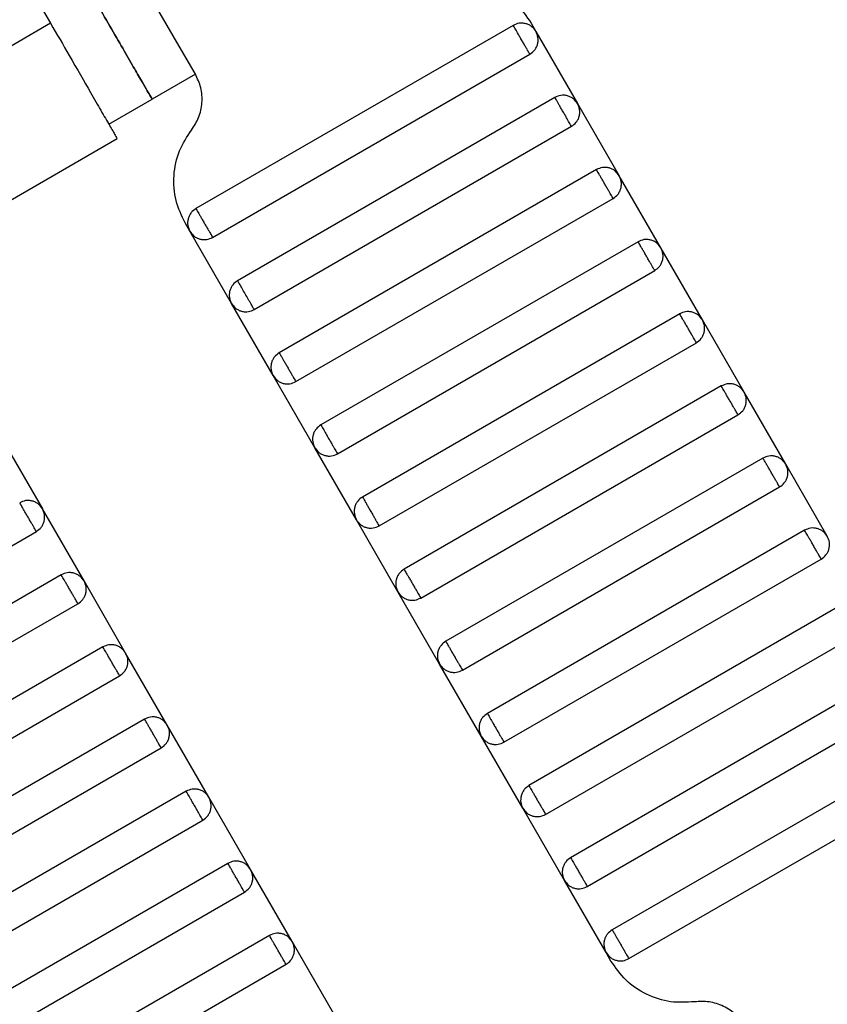
# Model space of a CAD drawing. Units: millimetres. Extents: x 5 to 415, y 5 to 292.
# Drawn here: x 115 to 117, y 188 to 190 of the extents above; entities that cross this region are included whole.
import ezdxf

# ---------------------------------------------------------------- set-up
doc = ezdxf.new("R2010")
doc.units = ezdxf.units.MM
doc.layers.add('1', color=7, linetype='Continuous', lineweight=25)
doc.styles.add('SLDTEXTSTYLE0', font='ISOCP', dxfattribs={"width": 0.96})
doc.dimstyles.new('SLDDIMSTYLE0', dxfattribs={"dimtxt": 3.5, "dimasz": 3.302, "dimexe": 0, "dimexo": 0.0625, "dimgap": 0.875, "dimtad": 1, "dimdec": 0, "dimlfac": 30, "dimrnd": 1e-09, "dimzin": 12, "dimdsep": 46, "dimtxsty": 'SLDTEXTSTYLE0', "dimsah": 1, "dimcen": 0.09, "dimadec": 0, "dimazin": 3, "dimtfac": 1, "dimtdec": 0, "dimtofl": 0, "dimtmove": 0, "dimatfit": 3, "dimfxl": 0, "dimfrac": 2, "dimtolj": 1, "dimtzin": 12, "dimarcsym": 0})

# ---------------------------------------------------------------- blocks, each defined once
blk = doc.blocks.new('_D_1')
at = {"layer": '1', "color": 7}
for p, q in [((32.0883, 172.5574), (32.0883, 261.6018)), ((214.5695, 172.5574), (214.5695, 261.6018)), ((214.5695, 260.6018), (32.0883, 260.6018))]:
    blk.add_line(p, q, dxfattribs=at)
for points in [[(32.0883, 260.6018), (35.3903, 260.0938), (35.3903, 261.1098)], [(214.5695, 260.6018), (211.2675, 261.1098), (211.2675, 260.0938)]]:
    blk.add_solid(points, dxfattribs=at)
at = {"layer": '1', "color": 7, "insert": (118.4899, 265.1135), "char_height": 3.5, "attachment_point": 1, "style": 'SLDTEXTSTYLE0'}
blk.add_mtext('5474', dxfattribs=at)

msp = doc.modelspace()

# ---------------------------------------------------------------- linework, layer by layer
at = {"color": 7, "linetype": 'Continuous', "lineweight": 25}
for p, q in [((115.1407, 190.2074), (115.2574, 190.0053)), ((115.5473, 189.9032), (115.4306, 190.1053)), ((115.2574, 190.0053), (114.8533, 189.772)), ((116.1836, 190.0012), (115.5485, 189.6345)), ((116.2194, 190.0058), (116.2291, 189.989)), ((116.2291, 189.989), (116.3124, 189.8446)), ((115.5818, 189.5768), (116.2169, 189.9434)), ((115.5473, 189.9032), (115.4607, 189.8532)), ((115.3741, 189.8032), (115.4607, 189.8532)), ((116.2669, 189.8568), (115.6318, 189.4902)), ((116.3124, 189.8446), (116.3958, 189.7003)), ((115.6651, 189.4324), (116.3002, 189.7991)), ((114.9864, 189.541), (115.3909, 189.7745)), ((116.3502, 189.7125), (115.7151, 189.3458)), ((116.4791, 189.556), (116.3958, 189.7003)), ((115.7485, 189.2881), (116.3836, 189.6548)), ((115.5363, 189.589), (115.5265, 189.6058)), ((115.6196, 189.4446), (115.5363, 189.589)), ((116.4336, 189.5682), (115.7985, 189.2015)), ((116.5624, 189.4116), (116.4791, 189.556)), ((115.8318, 189.1438), (116.4669, 189.5104)), ((115.7029, 189.3003), (115.6196, 189.4446)), ((116.5169, 189.4238), (115.8818, 189.0572)), ((116.6458, 189.2673), (116.5624, 189.4116)), ((115.9151, 188.9994), (116.5502, 189.3661)), ((115.7863, 189.156), (115.7029, 189.3003)), ((116.6002, 189.2795), (115.9651, 188.9128)), ((116.7291, 189.1229), (116.6458, 189.2673)), ((115.9985, 188.8551), (116.6336, 189.2217)), ((115.1577, 189.178), (115.2411, 189.0336)), ((115.8696, 189.0116), (115.7863, 189.156)), ((116.6836, 189.1351), (116.0485, 188.7685)), ((116.8124, 188.9786), (116.7291, 189.1229)), ((116.0818, 188.7107), (116.7169, 189.0774)), ((115.3244, 188.8893), (115.2411, 189.0336)), ((115.9529, 188.8673), (115.8696, 189.0116)), ((114.5938, 188.6214), (115.2289, 188.9881)), ((116.7669, 188.9908), (116.1318, 188.6241)), ((116.1651, 188.5664), (116.8002, 188.9331)), ((115.2789, 188.9015), (114.6438, 188.5348)), ((115.4077, 188.745), (115.3244, 188.8893)), ((116.0363, 188.7229), (115.9529, 188.8673)), ((114.6771, 188.4771), (115.3122, 188.8438)), ((116.8502, 188.8465), (116.2151, 188.4798)), ((116.2485, 188.4221), (116.8836, 188.7887)), ((115.3622, 188.7572), (114.7271, 188.3905)), ((115.4911, 188.6006), (115.4077, 188.745)), ((116.1196, 188.5786), (116.0363, 188.7229)), ((114.7604, 188.3328), (115.3955, 188.6994)), ((116.9336, 188.7021), (116.2985, 188.3355)), ((116.3318, 188.2777), (116.9669, 188.6444)), ((115.4455, 188.6128), (114.8104, 188.2461)), ((115.5744, 188.4563), (115.4911, 188.6006)), ((116.2029, 188.4343), (116.1196, 188.5786)), ((114.8438, 188.1884), (115.4789, 188.5551)), ((117.0169, 188.5578), (116.3818, 188.1911)), ((116.4151, 188.1334), (117.0502, 188.5001)), ((115.5289, 188.4685), (114.8938, 188.1018)), ((115.6577, 188.3119), (115.5744, 188.4563)), ((116.2863, 188.2899), (116.2029, 188.4343)), ((114.9271, 188.0441), (115.5622, 188.4107)), ((115.6122, 188.3241), (114.9771, 187.9575)), ((115.7411, 188.1676), (115.6577, 188.3119)), ((116.3696, 188.1456), (116.2863, 188.2899)), ((115.0104, 187.8997), (115.6455, 188.2664)), ((115.6955, 188.1798), (115.0604, 187.8131)), ((115.8244, 188.0233), (115.7411, 188.1676)), ((116.3793, 188.1287), (116.3696, 188.1456)), ((115.0938, 187.7554), (115.7289, 188.1221))]:
    msp.add_line(p, q, dxfattribs=at)
for points, knots in [([(115.2273, 190.2574), (115.2283, 190.2558), (115.2303, 190.2522), (115.2461, 190.2248), (115.2672, 190.1884), (115.2891, 190.1505), (115.3153, 190.1051), (115.344, 190.0553), (115.3727, 190.0056), (115.3989, 189.9602), (115.4208, 189.9222), (115.4419, 189.8858), (115.4577, 189.8584), (115.4598, 189.8548), (115.4607, 189.8532)], [0, 0, 0, 0, 0.090318, 0.204563, 0.27142, 0.343936, 0.420786, 0.5, 0.579214, 0.656064, 0.72858, 0.795437, 0.909682, 1, 1, 1, 1]), ([(115.4607, 189.8532), (115.4598, 189.8548), (115.4577, 189.8584), (115.4419, 189.8858), (115.4208, 189.9222), (115.3989, 189.9602), (115.3727, 190.0056), (115.344, 190.0553), (115.3153, 190.1051), (115.2891, 190.1505), (115.2672, 190.1884), (115.2461, 190.2248), (115.2303, 190.2522), (115.2283, 190.2558), (115.2273, 190.2574)], [0, 0, 0, 0, 0.090318, 0.204563, 0.27142, 0.343936, 0.420786, 0.5, 0.579214, 0.656064, 0.72858, 0.795437, 0.909682, 1, 1, 1, 1]), ([(116.0519, 190.0875), (116.068, 190.0884), (116.1011, 190.0903), (116.1491, 190.0743), (116.1912, 190.0463), (116.2101, 190.0191), (116.2194, 190.0058)], [0, 0, 0, 0, 0.24442, 0.5, 0.75558, 1, 1, 1, 1]), ([(115.2574, 190.0053), (115.27, 189.9835), (115.2986, 189.934), (115.3331, 189.8741), (115.3592, 189.829), (115.3763, 189.7993), (115.3884, 189.7785), (115.3899, 189.7758), (115.3907, 189.7744)], [0, 0, 0, 0, 0.180637, 0.409126, 0.54284, 0.687872, 0.841571, 1, 1, 1, 1]), ([(116.2291, 189.989), (116.2266, 189.9924), (116.2228, 189.9976), (116.2153, 190.0023), (116.2089, 190.0047), (116.2021, 190.0058), (116.1933, 190.0055), (116.1874, 190.0029), (116.1836, 190.0012)], [0, 0, 0, 0, 0.239457, 0.368361, 0.5, 0.631639, 0.760543, 1, 1, 1, 1]), ([(116.2169, 189.9434), (116.2168, 189.9437), (116.2165, 189.9442), (116.2142, 189.9481), (116.2112, 189.9533), (116.2081, 189.9587), (116.2043, 189.9652), (116.2002, 189.9723), (116.1961, 189.9794), (116.1924, 189.9859), (116.1892, 189.9913), (116.1862, 189.9965), (116.184, 190.0004), (116.1837, 190.0009), (116.1836, 190.0012)], [0, 0, 0, 0, 0.0903184, 0.2045632, 0.2714199, 0.3439362, 0.4207855, 0.5, 0.5792145, 0.6560638, 0.7285801, 0.7954368, 0.9096816, 1, 1, 1, 1]), ([(116.2169, 189.9434), (116.2203, 189.9459), (116.2255, 189.9497), (116.2302, 189.9572), (116.2327, 189.9636), (116.2337, 189.9704), (116.2334, 189.9792), (116.2308, 189.9851), (116.2291, 189.989)], [0, 0, 0, 0, 0.239457, 0.368361, 0.5, 0.631639, 0.760543, 1, 1, 1, 1]), ([(115.5395, 189.7917), (115.5448, 189.7998), (115.5557, 189.8165), (115.5618, 189.8462), (115.5599, 189.8765), (115.5514, 189.8945), (115.5473, 189.9032)], [0, 0, 0, 0, 0.24442, 0.5, 0.75558, 1, 1, 1, 1]), ([(116.3124, 189.8446), (116.3099, 189.848), (116.3061, 189.8533), (116.2986, 189.8579), (116.2922, 189.8604), (116.2855, 189.8615), (116.2767, 189.8612), (116.2707, 189.8585), (116.2669, 189.8568)], [0, 0, 0, 0, 0.239457, 0.368361, 0.5, 0.631639, 0.760543, 1, 1, 1, 1]), ([(116.3002, 189.7991), (116.3001, 189.7993), (116.2998, 189.7998), (116.2975, 189.8037), (116.2945, 189.809), (116.2914, 189.8144), (116.2877, 189.8209), (116.2836, 189.828), (116.2795, 189.8351), (116.2757, 189.8416), (116.2726, 189.847), (116.2696, 189.8522), (116.2673, 189.8561), (116.267, 189.8566), (116.2669, 189.8568)], [0, 0, 0, 0, 0.090318, 0.204563, 0.27142, 0.343936, 0.420786, 0.5, 0.579214, 0.656064, 0.72858, 0.795437, 0.909682, 1, 1, 1, 1]), ([(116.3002, 189.7991), (116.3036, 189.8016), (116.3089, 189.8054), (116.3135, 189.8129), (116.316, 189.8193), (116.317, 189.8261), (116.3168, 189.8348), (116.3141, 189.8408), (116.3124, 189.8446)], [0, 0, 0, 0, 0.239457, 0.368361, 0.5, 0.631639, 0.760543, 1, 1, 1, 1]), ([(115.5265, 189.6058), (115.5197, 189.6205), (115.5056, 189.6504), (115.5023, 189.7009), (115.5125, 189.7505), (115.5306, 189.7782), (115.5395, 189.7917)], [0, 0, 0, 0, 0.24442, 0.5, 0.75558, 1, 1, 1, 1]), ([(116.3958, 189.7003), (116.3933, 189.7037), (116.3895, 189.7089), (116.382, 189.7136), (116.3756, 189.7161), (116.3688, 189.7171), (116.36, 189.7168), (116.3541, 189.7142), (116.3502, 189.7125)], [0, 0, 0, 0, 0.239457, 0.368361, 0.5, 0.631639, 0.760543, 1, 1, 1, 1]), ([(116.3836, 189.6548), (116.3834, 189.655), (116.3831, 189.6555), (116.3809, 189.6594), (116.3779, 189.6646), (116.3747, 189.67), (116.371, 189.6765), (116.3669, 189.6836), (116.3628, 189.6907), (116.359, 189.6972), (116.3559, 189.7026), (116.3529, 189.7078), (116.3506, 189.7118), (116.3504, 189.7123), (116.3502, 189.7125)], [0, 0, 0, 0, 0.090318, 0.204563, 0.27142, 0.343936, 0.420786, 0.5, 0.579214, 0.656064, 0.72858, 0.795437, 0.909682, 1, 1, 1, 1]), ([(116.3836, 189.6548), (116.387, 189.6572), (116.3922, 189.6611), (116.3969, 189.6685), (116.3993, 189.6749), (116.4004, 189.6817), (116.4001, 189.6905), (116.3975, 189.6964), (116.3958, 189.7003)], [0, 0, 0, 0, 0.239457, 0.368361, 0.5, 0.631639, 0.760543, 1, 1, 1, 1]), ([(115.5485, 189.6345), (115.5451, 189.632), (115.5398, 189.6282), (115.5352, 189.6207), (115.5327, 189.6143), (115.5316, 189.6076), (115.5319, 189.5988), (115.5346, 189.5928), (115.5363, 189.589)], [0, 0, 0, 0, 0.239457, 0.368361, 0.5, 0.631639, 0.760543, 1, 1, 1, 1]), ([(115.5485, 189.6345), (115.5486, 189.6343), (115.5489, 189.6338), (115.5512, 189.6299), (115.5542, 189.6246), (115.5573, 189.6192), (115.561, 189.6127), (115.5651, 189.6056), (115.5692, 189.5985), (115.573, 189.592), (115.5761, 189.5866), (115.5791, 189.5814), (115.5814, 189.5775), (115.5817, 189.577), (115.5818, 189.5768)], [0, 0, 0, 0, 0.090318, 0.204563, 0.27142, 0.343936, 0.420786, 0.5, 0.579214, 0.656064, 0.72858, 0.795437, 0.909682, 1, 1, 1, 1]), ([(115.5363, 189.589), (115.5388, 189.5856), (115.5426, 189.5803), (115.55, 189.5757), (115.5564, 189.5732), (115.5632, 189.5721), (115.572, 189.5724), (115.5779, 189.5751), (115.5818, 189.5768)], [0, 0, 0, 0, 0.239457, 0.368361, 0.5, 0.631639, 0.760543, 1, 1, 1, 1]), ([(116.4791, 189.556), (116.4766, 189.5594), (116.4728, 189.5646), (116.4653, 189.5693), (116.4589, 189.5717), (116.4521, 189.5728), (116.4433, 189.5725), (116.4374, 189.5699), (116.4336, 189.5682)], [0, 0, 0, 0, 0.239457, 0.368361, 0.5, 0.631639, 0.760543, 1, 1, 1, 1]), ([(116.4669, 189.5104), (116.4668, 189.5107), (116.4665, 189.5112), (116.4642, 189.5151), (116.4612, 189.5203), (116.4581, 189.5257), (116.4543, 189.5322), (116.4502, 189.5393), (116.4461, 189.5464), (116.4424, 189.5529), (116.4392, 189.5583), (116.4362, 189.5635), (116.434, 189.5674), (116.4337, 189.5679), (116.4336, 189.5682)], [0, 0, 0, 0, 0.090318, 0.204563, 0.27142, 0.343936, 0.420786, 0.5, 0.579214, 0.656064, 0.72858, 0.795437, 0.909682, 1, 1, 1, 1]), ([(116.4669, 189.5104), (116.4703, 189.5129), (116.4755, 189.5167), (116.4802, 189.5242), (116.4827, 189.5306), (116.4837, 189.5374), (116.4834, 189.5462), (116.4808, 189.5521), (116.4791, 189.556)], [0, 0, 0, 0, 0.239457, 0.368361, 0.5, 0.631639, 0.760543, 1, 1, 1, 1]), ([(115.6318, 189.4902), (115.6284, 189.4877), (115.6232, 189.4839), (115.6185, 189.4764), (115.616, 189.47), (115.615, 189.4632), (115.6153, 189.4544), (115.6179, 189.4485), (115.6196, 189.4446)], [0, 0, 0, 0, 0.239457, 0.368361, 0.5, 0.631639, 0.760543, 1, 1, 1, 1]), ([(115.6651, 189.4324), (115.6649, 189.4328), (115.6646, 189.4334), (115.6624, 189.4371), (115.6602, 189.4409), (115.6576, 189.4455), (115.6537, 189.4522), (115.6485, 189.4613), (115.6432, 189.4704), (115.6394, 189.4771), (115.6367, 189.4817), (115.6345, 189.4855), (115.6324, 189.4892), (115.632, 189.4898), (115.6318, 189.4902)], [0, 0, 0, 0, 0.121676, 0.186693, 0.252703, 0.318317, 0.382197, 0.5, 0.617803, 0.681683, 0.747297, 0.813307, 0.878324, 1, 1, 1, 1]), ([(115.6196, 189.4446), (115.6221, 189.4412), (115.6259, 189.436), (115.6334, 189.4313), (115.6398, 189.4289), (115.6466, 189.4278), (115.6554, 189.4281), (115.6613, 189.4307), (115.6651, 189.4324)], [0, 0, 0, 0, 0.239457, 0.368361, 0.5, 0.631639, 0.760543, 1, 1, 1, 1]), ([(116.5624, 189.4116), (116.5599, 189.415), (116.5561, 189.4203), (116.5486, 189.4249), (116.5422, 189.4274), (116.5355, 189.4284), (116.5267, 189.4282), (116.5207, 189.4255), (116.5169, 189.4238)], [0, 0, 0, 0, 0.239457, 0.368361, 0.5, 0.631639, 0.760543, 1, 1, 1, 1]), ([(116.5502, 189.3661), (116.5501, 189.3663), (116.5498, 189.3668), (116.5475, 189.3707), (116.5445, 189.3759), (116.5414, 189.3814), (116.5377, 189.3878), (116.5336, 189.395), (116.5295, 189.4021), (116.5257, 189.4085), (116.5226, 189.414), (116.5196, 189.4192), (116.5173, 189.4231), (116.517, 189.4236), (116.5169, 189.4238)], [0, 0, 0, 0, 0.090318, 0.204563, 0.27142, 0.343936, 0.420786, 0.5, 0.579214, 0.656064, 0.72858, 0.795437, 0.909682, 1, 1, 1, 1]), ([(116.5502, 189.3661), (116.5536, 189.3686), (116.5589, 189.3724), (116.5635, 189.3799), (116.566, 189.3863), (116.567, 189.393), (116.5668, 189.4018), (116.5641, 189.4078), (116.5624, 189.4116)], [0, 0, 0, 0, 0.239457, 0.368361, 0.5, 0.631639, 0.760543, 1, 1, 1, 1]), ([(115.7151, 189.3458), (115.7117, 189.3433), (115.7065, 189.3395), (115.7018, 189.332), (115.6994, 189.3257), (115.6983, 189.3189), (115.6986, 189.3101), (115.7012, 189.3041), (115.7029, 189.3003)], [0, 0, 0, 0, 0.239457, 0.368361, 0.5, 0.631639, 0.760543, 1, 1, 1, 1]), ([(115.7151, 189.3458), (115.7153, 189.3456), (115.7156, 189.3451), (115.7178, 189.3412), (115.7208, 189.336), (115.724, 189.3306), (115.7277, 189.3241), (115.7318, 189.317), (115.7359, 189.3099), (115.7397, 189.3034), (115.7428, 189.298), (115.7458, 189.2927), (115.748, 189.2888), (115.7483, 189.2883), (115.7485, 189.2881)], [0, 0, 0, 0, 0.090318, 0.204563, 0.27142, 0.343936, 0.420786, 0.5, 0.579214, 0.656064, 0.72858, 0.795437, 0.909682, 1, 1, 1, 1]), ([(115.7029, 189.3003), (115.7054, 189.2969), (115.7092, 189.2916), (115.7167, 189.287), (115.7231, 189.2845), (115.7299, 189.2835), (115.7387, 189.2838), (115.7446, 189.2864), (115.7485, 189.2881)], [0, 0, 0, 0, 0.239457, 0.368361, 0.5, 0.631639, 0.760543, 1, 1, 1, 1]), ([(116.6458, 189.2673), (116.6433, 189.2707), (116.6395, 189.2759), (116.632, 189.2806), (116.6256, 189.2831), (116.6188, 189.2841), (116.61, 189.2838), (116.6041, 189.2812), (116.6002, 189.2795)], [0, 0, 0, 0, 0.2394568, 0.3683607, 0.5, 0.6316393, 0.7605432, 1, 1, 1, 1]), ([(116.6336, 189.2217), (116.6334, 189.222), (116.6331, 189.2225), (116.6309, 189.2264), (116.6279, 189.2316), (116.6247, 189.237), (116.621, 189.2435), (116.6169, 189.2506), (116.6128, 189.2577), (116.609, 189.2642), (116.6059, 189.2696), (116.6029, 189.2748), (116.6006, 189.2787), (116.6004, 189.2793), (116.6002, 189.2795)], [0, 0, 0, 0, 0.090318, 0.204563, 0.27142, 0.343936, 0.420786, 0.5, 0.579214, 0.656064, 0.72858, 0.795437, 0.909682, 1, 1, 1, 1]), ([(116.6336, 189.2217), (116.637, 189.2242), (116.6422, 189.228), (116.6469, 189.2355), (116.6493, 189.2419), (116.6504, 189.2487), (116.6501, 189.2575), (116.6475, 189.2634), (116.6458, 189.2673)], [0, 0, 0, 0, 0.239457, 0.368361, 0.5, 0.631639, 0.760543, 1, 1, 1, 1]), ([(115.7985, 189.2015), (115.7951, 189.199), (115.7898, 189.1952), (115.7852, 189.1877), (115.7827, 189.1813), (115.7816, 189.1745), (115.7819, 189.1657), (115.7846, 189.1598), (115.7863, 189.156)], [0, 0, 0, 0, 0.239457, 0.368361, 0.5, 0.631639, 0.760543, 1, 1, 1, 1]), ([(115.7985, 189.2015), (115.7986, 189.2013), (115.7989, 189.2008), (115.8012, 189.1968), (115.8042, 189.1916), (115.8073, 189.1862), (115.811, 189.1797), (115.8151, 189.1726), (115.8192, 189.1655), (115.823, 189.159), (115.8261, 189.1536), (115.8291, 189.1484), (115.8314, 189.1445), (115.8317, 189.144), (115.8318, 189.1438)], [0, 0, 0, 0, 0.090318, 0.204563, 0.27142, 0.343936, 0.420786, 0.5, 0.579214, 0.656064, 0.72858, 0.795437, 0.909682, 1, 1, 1, 1]), ([(115.7863, 189.156), (115.7888, 189.1525), (115.7926, 189.1473), (115.8, 189.1427), (115.8064, 189.1402), (115.8132, 189.1391), (115.822, 189.1394), (115.8279, 189.142), (115.8318, 189.1438)], [0, 0, 0, 0, 0.239457, 0.368361, 0.5, 0.631639, 0.760543, 1, 1, 1, 1]), ([(116.7291, 189.1229), (116.7266, 189.1264), (116.7228, 189.1316), (116.7153, 189.1362), (116.7089, 189.1387), (116.7021, 189.1398), (116.6933, 189.1395), (116.6874, 189.1369), (116.6836, 189.1351)], [0, 0, 0, 0, 0.239457, 0.368361, 0.5, 0.631639, 0.760543, 1, 1, 1, 1]), ([(116.7169, 189.0774), (116.7168, 189.0776), (116.7165, 189.0782), (116.7142, 189.0821), (116.7112, 189.0873), (116.7081, 189.0927), (116.7043, 189.0992), (116.7002, 189.1063), (116.6961, 189.1134), (116.6924, 189.1199), (116.6892, 189.1253), (116.6862, 189.1305), (116.684, 189.1344), (116.6837, 189.1349), (116.6836, 189.1351)], [0, 0, 0, 0, 0.090318, 0.204563, 0.27142, 0.343936, 0.420786, 0.5, 0.579214, 0.656064, 0.72858, 0.795437, 0.909682, 1, 1, 1, 1]), ([(116.7169, 189.0774), (116.7203, 189.0799), (116.7255, 189.0837), (116.7302, 189.0912), (116.7327, 189.0976), (116.7337, 189.1044), (116.7334, 189.1132), (116.7308, 189.1191), (116.7291, 189.1229)], [0, 0, 0, 0, 0.2394568, 0.3683607, 0.5, 0.6316393, 0.7605432, 1, 1, 1, 1]), ([(115.2411, 189.0336), (115.2386, 189.037), (115.2348, 189.0423), (115.2273, 189.0469), (115.2209, 189.0494), (115.2141, 189.0505), (115.2053, 189.0502), (115.1994, 189.0475), (115.1955, 189.0458)], [0, 0, 0, 0, 0.239457, 0.368361, 0.5, 0.631639, 0.760543, 1, 1, 1, 1]), ([(115.2289, 188.9881), (115.2287, 188.9883), (115.2284, 188.9888), (115.2262, 188.9927), (115.2232, 188.998), (115.22, 189.0034), (115.2163, 189.0099), (115.2122, 189.017), (115.2081, 189.0241), (115.2043, 189.0306), (115.2012, 189.036), (115.1982, 189.0412), (115.1959, 189.0451), (115.1957, 189.0456), (115.1955, 189.0458)], [0, 0, 0, 0, 0.090318, 0.204563, 0.27142, 0.343936, 0.420786, 0.5, 0.579214, 0.656064, 0.72858, 0.795437, 0.909682, 1, 1, 1, 1]), ([(115.8818, 189.0572), (115.8784, 189.0547), (115.8732, 189.0509), (115.8685, 189.0434), (115.866, 189.037), (115.865, 189.0302), (115.8653, 189.0214), (115.8679, 189.0155), (115.8696, 189.0116)], [0, 0, 0, 0, 0.239457, 0.368361, 0.5, 0.631639, 0.760543, 1, 1, 1, 1]), ([(115.8818, 189.0572), (115.8819, 189.0569), (115.8822, 189.0564), (115.8845, 189.0525), (115.8875, 189.0473), (115.8906, 189.0419), (115.8944, 189.0354), (115.8985, 189.0283), (115.9026, 189.0212), (115.9063, 189.0147), (115.9094, 189.0093), (115.9125, 189.0041), (115.9147, 189.0002), (115.915, 188.9996), (115.9151, 188.9994)], [0, 0, 0, 0, 0.090318, 0.204563, 0.27142, 0.343936, 0.420786, 0.5, 0.579214, 0.656064, 0.72858, 0.795437, 0.909682, 1, 1, 1, 1]), ([(115.2289, 188.9881), (115.2323, 188.9906), (115.2375, 188.9944), (115.2421, 189.0019), (115.2446, 189.0083), (115.2457, 189.015), (115.2454, 189.0238), (115.2428, 189.0298), (115.2411, 189.0336)], [0, 0, 0, 0, 0.239457, 0.368361, 0.5, 0.631639, 0.760543, 1, 1, 1, 1]), ([(115.8696, 189.0116), (115.8721, 189.0082), (115.8759, 189.003), (115.8834, 188.9983), (115.8898, 188.9959), (115.8966, 188.9948), (115.9054, 188.9951), (115.9113, 188.9977), (115.9151, 188.9994)], [0, 0, 0, 0, 0.2394568, 0.3683607, 0.5, 0.6316393, 0.7605432, 1, 1, 1, 1]), ([(116.8124, 188.9786), (116.8099, 188.982), (116.8061, 188.9873), (116.7986, 188.9919), (116.7922, 188.9944), (116.7855, 188.9954), (116.7767, 188.9952), (116.7707, 188.9925), (116.7669, 188.9908)], [0, 0, 0, 0, 0.2394568, 0.3683607, 0.5, 0.6316393, 0.7605432, 1, 1, 1, 1]), ([(116.8002, 188.9331), (116.8001, 188.9333), (116.7998, 188.9338), (116.7975, 188.9377), (116.7945, 188.9429), (116.7914, 188.9483), (116.7877, 188.9548), (116.7836, 188.9619), (116.7795, 188.969), (116.7757, 188.9755), (116.7726, 188.981), (116.7696, 188.9862), (116.7673, 188.9901), (116.767, 188.9906), (116.7669, 188.9908)], [0, 0, 0, 0, 0.090318, 0.204563, 0.27142, 0.343936, 0.420786, 0.5, 0.579214, 0.656064, 0.72858, 0.795437, 0.909682, 1, 1, 1, 1]), ([(116.8002, 188.9331), (116.8036, 188.9356), (116.8089, 188.9394), (116.8135, 188.9469), (116.816, 188.9532), (116.817, 188.96), (116.8168, 188.9688), (116.8141, 188.9748), (116.8124, 188.9786)], [0, 0, 0, 0, 0.2394568, 0.3683607, 0.5, 0.6316393, 0.7605432, 1, 1, 1, 1]), ([(115.9651, 188.9128), (115.9617, 188.9103), (115.9565, 188.9065), (115.9518, 188.899), (115.9494, 188.8926), (115.9483, 188.8859), (115.9486, 188.8771), (115.9512, 188.8711), (115.9529, 188.8673)], [0, 0, 0, 0, 0.239457, 0.368361, 0.5, 0.631639, 0.760543, 1, 1, 1, 1]), ([(115.9651, 188.9128), (115.9653, 188.9126), (115.9656, 188.9121), (115.9678, 188.9082), (115.9708, 188.903), (115.974, 188.8975), (115.9777, 188.8911), (115.9818, 188.8839), (115.9859, 188.8768), (115.9897, 188.8704), (115.9928, 188.8649), (115.9958, 188.8597), (115.998, 188.8558), (115.9983, 188.8553), (115.9985, 188.8551)], [0, 0, 0, 0, 0.090318, 0.204563, 0.27142, 0.343936, 0.420786, 0.5, 0.579214, 0.656064, 0.72858, 0.795437, 0.909682, 1, 1, 1, 1]), ([(115.3244, 188.8893), (115.3219, 188.8927), (115.3181, 188.8979), (115.3106, 188.9026), (115.3042, 188.9051), (115.2974, 188.9061), (115.2886, 188.9058), (115.2827, 188.9032), (115.2789, 188.9015)], [0, 0, 0, 0, 0.239457, 0.368361, 0.5, 0.631639, 0.760543, 1, 1, 1, 1]), ([(115.3122, 188.8438), (115.3121, 188.844), (115.3118, 188.8445), (115.3095, 188.8484), (115.3065, 188.8536), (115.3034, 188.859), (115.2996, 188.8655), (115.2955, 188.8726), (115.2914, 188.8797), (115.2877, 188.8862), (115.2845, 188.8916), (115.2815, 188.8968), (115.2793, 188.9008), (115.279, 188.9013), (115.2789, 188.9015)], [0, 0, 0, 0, 0.090318, 0.204563, 0.27142, 0.343936, 0.420786, 0.5, 0.579214, 0.656064, 0.72858, 0.795437, 0.909682, 1, 1, 1, 1]), ([(115.3122, 188.8438), (115.3156, 188.8462), (115.3208, 188.8501), (115.3255, 188.8575), (115.328, 188.8639), (115.329, 188.8707), (115.3287, 188.8795), (115.3261, 188.8854), (115.3244, 188.8893)], [0, 0, 0, 0, 0.239457, 0.368361, 0.5, 0.631639, 0.760543, 1, 1, 1, 1]), ([(115.9529, 188.8673), (115.9554, 188.8639), (115.9592, 188.8586), (115.9667, 188.854), (115.9731, 188.8515), (115.9799, 188.8505), (115.9887, 188.8507), (115.9946, 188.8534), (115.9985, 188.8551)], [0, 0, 0, 0, 0.2394568, 0.3683607, 0.5, 0.6316393, 0.7605432, 1, 1, 1, 1]), ([(115.4077, 188.745), (115.4052, 188.7484), (115.4014, 188.7536), (115.3939, 188.7582), (115.3875, 188.7607), (115.3808, 188.7618), (115.372, 188.7615), (115.366, 188.7589), (115.3622, 188.7572)], [0, 0, 0, 0, 0.239457, 0.368361, 0.5, 0.631639, 0.760543, 1, 1, 1, 1]), ([(115.3955, 188.6994), (115.3954, 188.6996), (115.3951, 188.7002), (115.3928, 188.7041), (115.3898, 188.7093), (115.3867, 188.7147), (115.383, 188.7212), (115.3789, 188.7283), (115.3748, 188.7354), (115.371, 188.7419), (115.3679, 188.7473), (115.3649, 188.7525), (115.3626, 188.7564), (115.3623, 188.7569), (115.3622, 188.7572)], [0, 0, 0, 0, 0.090318, 0.204563, 0.27142, 0.343936, 0.420786, 0.5, 0.579214, 0.656064, 0.72858, 0.795437, 0.909682, 1, 1, 1, 1]), ([(116.0485, 188.7685), (116.0451, 188.766), (116.0398, 188.7622), (116.0352, 188.7547), (116.0327, 188.7483), (116.0316, 188.7415), (116.0319, 188.7327), (116.0346, 188.7268), (116.0363, 188.7229)], [0, 0, 0, 0, 0.239457, 0.368361, 0.5, 0.631639, 0.760543, 1, 1, 1, 1]), ([(116.0485, 188.7685), (116.0486, 188.7683), (116.0489, 188.7677), (116.0512, 188.7638), (116.0542, 188.7586), (116.0573, 188.7532), (116.061, 188.7467), (116.0651, 188.7396), (116.0692, 188.7325), (116.073, 188.726), (116.0761, 188.7206), (116.0791, 188.7154), (116.0814, 188.7115), (116.0817, 188.711), (116.0818, 188.7107)], [0, 0, 0, 0, 0.090318, 0.204563, 0.27142, 0.343936, 0.420786, 0.5, 0.579214, 0.656064, 0.72858, 0.795437, 0.909682, 1, 1, 1, 1]), ([(115.3955, 188.6994), (115.3989, 188.7019), (115.4042, 188.7057), (115.4088, 188.7132), (115.4113, 188.7196), (115.4123, 188.7264), (115.4121, 188.7352), (115.4094, 188.7411), (115.4077, 188.745)], [0, 0, 0, 0, 0.239457, 0.368361, 0.5, 0.631639, 0.760543, 1, 1, 1, 1]), ([(116.0363, 188.7229), (116.0388, 188.7195), (116.0426, 188.7143), (116.05, 188.7096), (116.0564, 188.7072), (116.0632, 188.7061), (116.072, 188.7064), (116.0779, 188.709), (116.0818, 188.7107)], [0, 0, 0, 0, 0.239457, 0.368361, 0.5, 0.631639, 0.760543, 1, 1, 1, 1]), ([(115.4911, 188.6006), (115.4886, 188.604), (115.4848, 188.6093), (115.4773, 188.6139), (115.4709, 188.6164), (115.4641, 188.6174), (115.4553, 188.6172), (115.4494, 188.6145), (115.4455, 188.6128)], [0, 0, 0, 0, 0.2394568, 0.3683607, 0.5, 0.6316393, 0.7605432, 1, 1, 1, 1]), ([(115.4789, 188.5551), (115.4787, 188.5553), (115.4784, 188.5558), (115.4762, 188.5597), (115.4732, 188.5649), (115.47, 188.5704), (115.4663, 188.5768), (115.4622, 188.5839), (115.4581, 188.5911), (115.4543, 188.5975), (115.4512, 188.603), (115.4482, 188.6082), (115.4459, 188.6121), (115.4457, 188.6126), (115.4455, 188.6128)], [0, 0, 0, 0, 0.090318, 0.204563, 0.27142, 0.343936, 0.420786, 0.5, 0.579214, 0.656064, 0.72858, 0.795437, 0.909682, 1, 1, 1, 1]), ([(116.1318, 188.6241), (116.1284, 188.6217), (116.1232, 188.6178), (116.1185, 188.6104), (116.116, 188.604), (116.115, 188.5972), (116.1153, 188.5884), (116.1179, 188.5825), (116.1196, 188.5786)], [0, 0, 0, 0, 0.2394568, 0.3683607, 0.5, 0.6316393, 0.7605432, 1, 1, 1, 1]), ([(116.1318, 188.6241), (116.1319, 188.6239), (116.1322, 188.6234), (116.1345, 188.6195), (116.1375, 188.6143), (116.1406, 188.6089), (116.1444, 188.6024), (116.1485, 188.5953), (116.1526, 188.5882), (116.1563, 188.5817), (116.1594, 188.5763), (116.1625, 188.5711), (116.1647, 188.5671), (116.165, 188.5666), (116.1651, 188.5664)], [0, 0, 0, 0, 0.090318, 0.204563, 0.27142, 0.343936, 0.420786, 0.5, 0.579214, 0.656064, 0.72858, 0.795437, 0.909682, 1, 1, 1, 1]), ([(115.4789, 188.5551), (115.4823, 188.5576), (115.4875, 188.5614), (115.4921, 188.5689), (115.4946, 188.5753), (115.4957, 188.582), (115.4954, 188.5908), (115.4928, 188.5968), (115.4911, 188.6006)], [0, 0, 0, 0, 0.239457, 0.368361, 0.5, 0.631639, 0.760543, 1, 1, 1, 1]), ([(116.1196, 188.5786), (116.1221, 188.5752), (116.1259, 188.57), (116.1334, 188.5653), (116.1398, 188.5628), (116.1466, 188.5618), (116.1554, 188.5621), (116.1613, 188.5647), (116.1651, 188.5664)], [0, 0, 0, 0, 0.2394568, 0.3683607, 0.5, 0.6316393, 0.7605432, 1, 1, 1, 1]), ([(116.2151, 188.4798), (116.2117, 188.4773), (116.2065, 188.4735), (116.2018, 188.466), (116.1994, 188.4596), (116.1983, 188.4529), (116.1986, 188.4441), (116.2012, 188.4381), (116.2029, 188.4343)], [0, 0, 0, 0, 0.239457, 0.368361, 0.5, 0.631639, 0.760543, 1, 1, 1, 1]), ([(116.2151, 188.4798), (116.2153, 188.4796), (116.2156, 188.4791), (116.2178, 188.4752), (116.2208, 188.4699), (116.224, 188.4645), (116.2277, 188.458), (116.2318, 188.4509), (116.2359, 188.4438), (116.2397, 188.4373), (116.2428, 188.4319), (116.2458, 188.4267), (116.248, 188.4228), (116.2483, 188.4223), (116.2485, 188.4221)], [0, 0, 0, 0, 0.090318, 0.204563, 0.27142, 0.343936, 0.420786, 0.5, 0.579214, 0.656064, 0.72858, 0.795437, 0.909682, 1, 1, 1, 1]), ([(115.5744, 188.4563), (115.5719, 188.4597), (115.5681, 188.4649), (115.5606, 188.4696), (115.5542, 188.472), (115.5474, 188.4731), (115.5386, 188.4728), (115.5327, 188.4702), (115.5289, 188.4685)], [0, 0, 0, 0, 0.239457, 0.368361, 0.5, 0.631639, 0.760543, 1, 1, 1, 1]), ([(115.5622, 188.4107), (115.5621, 188.411), (115.5618, 188.4115), (115.5595, 188.4154), (115.5565, 188.4206), (115.5534, 188.426), (115.5496, 188.4325), (115.5455, 188.4396), (115.5414, 188.4467), (115.5377, 188.4532), (115.5345, 188.4586), (115.5315, 188.4638), (115.5293, 188.4677), (115.529, 188.4683), (115.5289, 188.4685)], [0, 0, 0, 0, 0.090318, 0.204563, 0.27142, 0.343936, 0.420786, 0.5, 0.579214, 0.656064, 0.72858, 0.795437, 0.909682, 1, 1, 1, 1]), ([(115.5622, 188.4107), (115.5656, 188.4132), (115.5708, 188.417), (115.5755, 188.4245), (115.578, 188.4309), (115.579, 188.4377), (115.5787, 188.4465), (115.5761, 188.4524), (115.5744, 188.4563)], [0, 0, 0, 0, 0.2394568, 0.3683607, 0.5, 0.6316393, 0.7605432, 1, 1, 1, 1]), ([(116.2029, 188.4343), (116.2054, 188.4309), (116.2092, 188.4256), (116.2167, 188.421), (116.2231, 188.4185), (116.2299, 188.4174), (116.2387, 188.4177), (116.2446, 188.4204), (116.2485, 188.4221)], [0, 0, 0, 0, 0.239457, 0.368361, 0.5, 0.631639, 0.760543, 1, 1, 1, 1]), ([(115.6577, 188.3119), (115.6552, 188.3153), (115.6514, 188.3206), (115.6439, 188.3252), (115.6375, 188.3277), (115.6308, 188.3288), (115.622, 188.3285), (115.616, 188.3259), (115.6122, 188.3241)], [0, 0, 0, 0, 0.2394568, 0.3683607, 0.5, 0.6316393, 0.7605432, 1, 1, 1, 1]), ([(115.6455, 188.2664), (115.6454, 188.2666), (115.6451, 188.2671), (115.6428, 188.2711), (115.6398, 188.2763), (115.6367, 188.2817), (115.633, 188.2882), (115.6289, 188.2953), (115.6248, 188.3024), (115.621, 188.3089), (115.6179, 188.3143), (115.6149, 188.3195), (115.6126, 188.3234), (115.6123, 188.3239), (115.6122, 188.3241)], [0, 0, 0, 0, 0.090318, 0.204563, 0.27142, 0.343936, 0.420786, 0.5, 0.579214, 0.656064, 0.72858, 0.795437, 0.909682, 1, 1, 1, 1]), ([(116.2985, 188.3355), (116.2951, 188.333), (116.2898, 188.3292), (116.2852, 188.3217), (116.2827, 188.3153), (116.2816, 188.3085), (116.2819, 188.2997), (116.2846, 188.2938), (116.2863, 188.2899)], [0, 0, 0, 0, 0.239457, 0.368361, 0.5, 0.631639, 0.760543, 1, 1, 1, 1]), ([(116.2985, 188.3355), (116.2986, 188.3352), (116.2989, 188.3347), (116.3012, 188.3308), (116.3042, 188.3256), (116.3073, 188.3202), (116.311, 188.3137), (116.3151, 188.3066), (116.3192, 188.2995), (116.323, 188.293), (116.3261, 188.2876), (116.3291, 188.2824), (116.3314, 188.2785), (116.3317, 188.278), (116.3318, 188.2777)], [0, 0, 0, 0, 0.090318, 0.204563, 0.27142, 0.343936, 0.420786, 0.5, 0.579214, 0.656064, 0.72858, 0.795437, 0.909682, 1, 1, 1, 1]), ([(115.6455, 188.2664), (115.6489, 188.2689), (115.6542, 188.2727), (115.6588, 188.2802), (115.6613, 188.2866), (115.6623, 188.2934), (115.6621, 188.3022), (115.6594, 188.3081), (115.6577, 188.3119)], [0, 0, 0, 0, 0.2394568, 0.3683607, 0.5, 0.6316393, 0.7605432, 1, 1, 1, 1]), ([(116.2863, 188.2899), (116.2888, 188.2865), (116.2926, 188.2813), (116.3, 188.2766), (116.3064, 188.2742), (116.3132, 188.2731), (116.322, 188.2734), (116.3279, 188.276), (116.3318, 188.2777)], [0, 0, 0, 0, 0.239457, 0.368361, 0.5, 0.631639, 0.760543, 1, 1, 1, 1]), ([(115.7411, 188.1676), (115.7386, 188.171), (115.7348, 188.1763), (115.7273, 188.1809), (115.7209, 188.1834), (115.7141, 188.1844), (115.7053, 188.1841), (115.6994, 188.1815), (115.6955, 188.1798)], [0, 0, 0, 0, 0.239457, 0.368361, 0.5, 0.631639, 0.760543, 1, 1, 1, 1]), ([(115.7289, 188.1221), (115.7287, 188.1223), (115.7284, 188.1228), (115.7262, 188.1267), (115.7232, 188.1319), (115.72, 188.1373), (115.7163, 188.1438), (115.7122, 188.1509), (115.7081, 188.158), (115.7043, 188.1645), (115.7012, 188.1699), (115.6982, 188.1752), (115.6959, 188.1791), (115.6957, 188.1796), (115.6955, 188.1798)], [0, 0, 0, 0, 0.0903184, 0.2045632, 0.2714199, 0.3439362, 0.4207855, 0.5, 0.5792145, 0.6560638, 0.7285801, 0.7954368, 0.9096816, 1, 1, 1, 1]), ([(116.3818, 188.1911), (116.3784, 188.1886), (116.3732, 188.1848), (116.3685, 188.1773), (116.366, 188.171), (116.365, 188.1642), (116.3653, 188.1554), (116.3679, 188.1494), (116.3696, 188.1456)], [0, 0, 0, 0, 0.239457, 0.368361, 0.5, 0.631639, 0.760543, 1, 1, 1, 1]), ([(116.3818, 188.1911), (116.3819, 188.1909), (116.3822, 188.1904), (116.3845, 188.1865), (116.3875, 188.1813), (116.3906, 188.1759), (116.3944, 188.1694), (116.3985, 188.1623), (116.4026, 188.1552), (116.4063, 188.1487), (116.4094, 188.1433), (116.4125, 188.138), (116.4147, 188.1341), (116.415, 188.1336), (116.4151, 188.1334)], [0, 0, 0, 0, 0.090318, 0.204563, 0.27142, 0.343936, 0.420786, 0.5, 0.579214, 0.656064, 0.72858, 0.795437, 0.909682, 1, 1, 1, 1]), ([(115.7289, 188.1221), (115.7323, 188.1246), (115.7375, 188.1284), (115.7421, 188.1358), (115.7446, 188.1422), (115.7457, 188.149), (115.7454, 188.1578), (115.7428, 188.1637), (115.7411, 188.1676)], [0, 0, 0, 0, 0.239457, 0.368361, 0.5, 0.631639, 0.760543, 1, 1, 1, 1]), ([(116.3696, 188.1456), (116.3721, 188.1422), (116.3759, 188.1369), (116.3834, 188.1323), (116.3898, 188.1298), (116.3966, 188.1288), (116.4054, 188.1291), (116.4113, 188.1317), (116.4151, 188.1334)], [0, 0, 0, 0, 0.239457, 0.368361, 0.5, 0.631639, 0.760543, 1, 1, 1, 1]), ([(116.5468, 188.047), (116.5306, 188.0461), (116.4976, 188.0443), (116.4496, 188.0602), (116.4075, 188.0883), (116.3886, 188.1155), (116.3793, 188.1287)], [0, 0, 0, 0, 0.24442, 0.5, 0.75558, 1, 1, 1, 1]), ([(116.6473, 187.998), (116.6417, 188.006), (116.6304, 188.0223), (116.6051, 188.0391), (116.5763, 188.0487), (116.5565, 188.0476), (116.5468, 188.047)], [0, 0, 0, 0, 0.24442, 0.5, 0.75558, 1, 1, 1, 1])]:
    msp.add_open_spline(points, degree=3, knots=knots, dxfattribs=at)

# ---------------------------------------------------------------- dimensions: what is measured, and where the dimension line sits
at = {"layer": '1', "color": 7}
dim = msp.add_linear_dim(base=(32.0883, 260.6018), p1=(214.5695, 171.5574), p2=(32.0883, 171.5574), dimstyle='SLDDIMSTYLE0', dxfattribs=at)
dim.commit()
dim.dimension.update_dxf_attribs({"geometry": '_D_1', "text_midpoint": (123.7302, 260.6018), "dimtype": 160})

doc.saveas('drawing.dxf')
